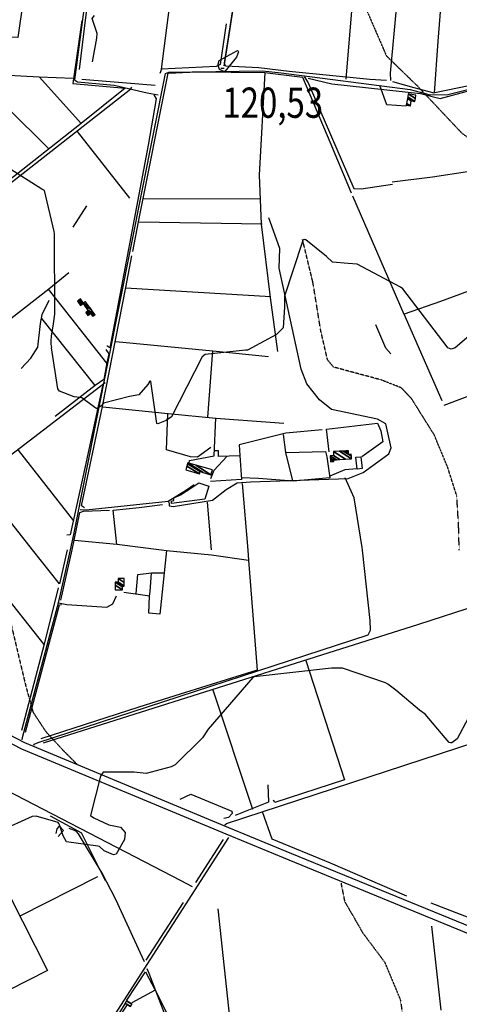
# Model space of a CAD drawing. Extents: x 484057 to 498407, y 4363309 to 4372574.
# Drawn here: x 495214 to 495724, y 4367409 to 4368548 of the extents above; entities that cross this region are included whole.
import ezdxf
from ezdxf.enums import TextEntityAlignment as Align

# ---------------------------------------------------------------- set-up
doc = ezdxf.new("R2010")
doc.units = 0
doc.header["$MEASUREMENT"] = 0
doc.linetypes.add('HIDDEN', pattern=[0.375, 0.25, -0.125])
for name, color, linetype in [('15', 7, 'CONTINUOUS'), ('36', 7, 'CONTINUOUS'), ('38', 7, 'CONTINUOUS'), ('47', 7, 'CONTINUOUS'), ('50', 7, 'CONTINUOUS'), ('51', 7, 'CONTINUOUS'), ('7', 7, 'CONTINUOUS'), ('8', 6, 'CONTINUOUS'), ('9', 7, 'CONTINUOUS')]:
    doc.layers.add(name, color=color, linetype=linetype)
doc.styles.get("Standard").update_dxf_attribs({"font": 'txt', "height": 0.2})

# ---------------------------------------------------------------- blocks, each defined once
blk = doc.blocks.new('COTA')
at = {"layer": '7', "color": 7, "linetype": 'Continuous'}
blk.add_line((-1.98, -0.02), (2.02, -0.02), dxfattribs=at)

msp = doc.modelspace()

# ---------------------------------------------------------------- linework, layer by layer
at = {"layer": '15', "color": 5, "linetype": 'HIDDEN'}
for points in [[(495600.11, 4368647.69), (495602.16, 4368617.95), (495612.42, 4368567.7), (495639.08, 4368506.17), (495674.98, 4368471.3), (495726.25, 4368416.95), (495759.07, 4368393.36), (495817.53, 4368353.37), (495825.73, 4368340.03), (495875.98, 4368160.57), (495881.11, 4368116.47), (495889.31, 4368028.27), (495879.06, 4367973.92), (495872.56, 4367934.25)], [(495723.41, 4367934.25), (495722.71, 4367962.49), (495720.59, 4367997.09), (495710, 4368030.27), (495694.47, 4368067.69), (495668.35, 4368109.34), (495656.35, 4368122.05), (495633.05, 4368131.22), (495577.98, 4368146.05), (495570.92, 4368154.52), (495563.16, 4368187.7), (495553.98, 4368244.18), (495541.98, 4368293.6)], [(495185.85, 4367935.19), (495189.77, 4367910.1), (495221.13, 4367778.39), (495229.76, 4367747.03), (495244.65, 4367724.29), (495265.04, 4367702.34), (495281.5, 4367685.88)], [(495586.52, 4367548.86), (495590.72, 4367527.85), (495611.73, 4367491.44), (495636.94, 4367457.83), (495655.14, 4367414.41), (495663.55, 4367359.79), (495667.75, 4367296.77), (495666.77, 4367257.81), (495674.75, 4367198.73), (495691.56, 4367124.5), (495719.57, 4367072.68), (495762.98, 4367023.67), (495792.39, 4366998.46), (495809.2, 4366950.84), (495835.81, 4366885.02), (495879.23, 4366807.99), (495899.31, 4366754.73)]]:
    msp.add_lwpolyline(points, dxfattribs=at)
at = {"layer": '36', "color": 1, "linetype": 'Continuous'}
for points in [[(494933.17, 4367934.74), (494969.18, 4367897.63), (495079.83, 4367791.91), (495115.47, 4367764.64), (495176.15, 4367725.38), (495216.65, 4367704.57), (495453.28, 4367605.93), (495526, 4367576.02), (495742.27, 4367487.44), (495810.46, 4367459.46)], [(494944.31, 4367934.73), (494974.94, 4367903.19), (495084.77, 4367798.19), (495120.15, 4367771.12), (495180.09, 4367732.36), (495220.13, 4367711.79), (495456.3, 4367613.35), (495529.04, 4367583.42), (495745.29, 4367494.84), (495813.5, 4367466.86)]]:
    msp.add_lwpolyline(points, dxfattribs=at)
at = {"layer": '38', "color": 7, "linetype": 'Continuous'}
for points in [[(495451.29, 4368494.66), (495452.31, 4368500.77), (495498.27, 4368795.45), (495503.06, 4368808.32), (495509.63, 4368812.56), (495557.12, 4368827.36), (495568.57, 4368823.94), (495577.45, 4368824.78), (495596.96, 4368832.75)], [(495644.4, 4368477.49), (495644, 4368486.08), (495651.25, 4368564.93), (495656.11, 4368571.64), (495696.74, 4368596.07), (495698.31, 4368605.02), (495701.25, 4368672.92), (495695.61, 4368681.95)], [(494820.92, 4368372.32), (494831.49, 4368380.47), (495049.31, 4368550.77), (495051.27, 4368557.24), (495063.93, 4368640.6), (495066.43, 4368642.1), (495301.14, 4368665.69), (495301.83, 4368664.3), (495300.24, 4368647.21), (495277.95, 4368478.45), (495281.2, 4368475.99), (495323.64, 4368472.13), (495361.86, 4368463.43), (495374.69, 4368460.91)], [(495273.1, 4367934.57), (495277.09, 4367952.32), (495383.1, 4368485.74), (495387.04, 4368487.47), (495495.66, 4368488.81), (495517.15, 4368486.62), (495666.6, 4368467.3), (495689.87, 4368461.09), (495710.33, 4368461.41), (495731.92, 4368466.94), (495742.22, 4368467.85), (495770.13, 4368465.13), (495821.98, 4368458.25)], [(495543.97, 4368482.19), (495548.39, 4368474.8), (495601.41, 4368352.82), (495609.91, 4368352.39), (495646.02, 4368357.7)], [(494822.89, 4368062.12), (494828.07, 4368065.33), (495343.11, 4368468.1), (495344.1, 4368469.99)], [(495386.51, 4367991.16), (495387.41, 4367988.79), (495387.7, 4367985.57), (495392, 4367984.98), (495437.69, 4367992.23), (495453.63, 4368004.35), (495466.35, 4368012.37), (495481.72, 4368013.2), (495594.83, 4368017.19), (495612.22, 4368023.97), (495642.02, 4368045.83), (495644.66, 4368052.66), (495638.35, 4368080.51), (495628.83, 4368085.73), (495575.46, 4368097.19), (495561.51, 4368108.15), (495546.91, 4368126.72), (495540.38, 4368143.69), (495514.92, 4368260.64), (495515.55, 4368283.4), (495502.77, 4368318.88)], [(495063.76, 4367934.68), (495127.11, 4367984.09), (495192.24, 4368035.19), (495313.24, 4368128.32)], [(495284.55, 4367981.43), (495291.39, 4367980.77), (495386.26, 4367991.16), (495407.69, 4368004.22), (495416.36, 4368010.27)], [(495611.27, 4367934.4), (495610.97, 4367937.27), (495601.92, 4367994.71), (495591.34, 4368017.78)], [(495217.14, 4367714.88), (495217.76, 4367717.56), (495259.69, 4367874.81), (495273.1, 4367934.57)], [(495230.87, 4367708.7), (495231.35, 4367709.83), (495235.81, 4367711.65), (495617.98, 4367836.33), (495620.49, 4367841.77), (495620.2, 4367852.82), (495611.28, 4367934.4)], [(495259.33, 4367873.36), (495268.89, 4367871.45), (495315.32, 4367868.5), (495322.27, 4367872.34), (495326.43, 4367881.35)], [(494980.09, 4367769.26), (494985.73, 4367766.88), (495400.86, 4367552.27), (495414.07, 4367545.27)], [(495451.85, 4367616.37), (495453.74, 4367617.94), (495804.32, 4367732.63), (495863.36, 4367752.14)], [(495358.86, 4367458.17), (495354.45, 4367467.99), (495325.604501, 4367530.165915), (495309.936423, 4367560.727028), (495282.69, 4367606.1), (495279.650041, 4367609.099405), (495271.69, 4367612.22)], [(494819.84, 4366960.14), (494833.84, 4366964.87), (494880.13, 4366984.06), (494919.17, 4367006.44), (495165.15, 4367148.59), (495171.13, 4367158.38), (495434.41, 4367567.13), (495456.74, 4367601.83)], [(495361.47, 4367450.43), (495364.06, 4367444.81), (495383.165737, 4367394.951762), (495405.872703, 4367327.930576), (495420.656606, 4367295.595241), (495452.891019, 4367250.321562), (495475.41, 4367229.71), (495484.11, 4367229.8), (495562.568186, 4367244.603363), (495632.320153, 4367260.142893), (495666.842338, 4367263.09522), (495700.946912, 4367259.962126), (495717.8, 4367255.44), (495727.25, 4367250.98), (495749.58, 4367239.72)]]:
    msp.add_lwpolyline(points, dxfattribs=at)
at = {"layer": '47', "color": 1, "linetype": 'Continuous'}
msp.add_lwpolyline([(495605.08, 4368028.1), (495603.67, 4368041.78), (495609.57, 4368042.39), (495610.98, 4368028.71)], close=True, dxfattribs=at)
at = {"layer": '50', "color": 1, "linetype": 'Continuous'}
for p, q in [((495285.6, 4368427.79), (495237.27, 4368481.48)), ((495342.08, 4368341.54), (495281.44, 4368418.48)), ((495358, 4368341.15), (495493.36, 4368340.83)), ((495599.83, 4368344.04), (495659.38, 4368207.39)), ((495276.38, 4368307.83), (495292.12, 4368332.54)), ((495276.38, 4368307.83), (495292.12, 4368332.54)), ((495352.46, 4368314.28), (495495.22, 4368311.69)), ((495337.13, 4368237.7), (495505.41, 4368227.69)), ((495315.14, 4368150.79), (495247.94, 4368236.32)), ((495703.76, 4368107.06), (495659.81, 4368207.13)), ((495301.91, 4368124.82), (495240.19, 4368202.38)), ((495432.22, 4368088.06), (495438, 4368164.75)), ((495790.46, 4368134.08), (495705.62, 4368101.59)), ((495212.54, 4368049.92), (495276.81, 4367968.09)), ((495472.07, 4368011.26), (495478.52, 4367934.46)), ((495431.5, 4367989.67), (495436.03, 4367934.49)), ((495155.61, 4367934.63), (495242.45, 4367825.09)), ((495262, 4367876.34), (495275.06, 4367934.57)), ((495365.29, 4367881.17), (495335.2, 4367885.21)), ((495365.29, 4367881.17), (495335.2, 4367885.21)), ((495438.16, 4367772.59), (495484, 4367634.49)), ((495249.67, 4367626.99), (495285.83, 4367607.26)), ((495249.67, 4367626.99), (495285.83, 4367607.26)), ((495313.69, 4367551.86), (495285.83, 4367607.26)), ((495449.95, 4367599.56), (495418.18, 4367549.83)), ((495214.84, 4367511.29), (495304.74, 4367556.66)), ((495403.6, 4367526.78), (495360.58, 4367459.85)), ((495473.44, 4367250.63), (495444.31, 4367519.24)), ((495691.33, 4367499.11), (495702.3, 4367402.17)), ((495371.3, 4367425.12), (495344.16, 4367410.51)), ((495371.3, 4367425.12), (495344.16, 4367410.51))]:
    msp.add_line(p, q, dxfattribs=at)
for points in [[(495639.05, 4368477.81), (495619.95, 4368478.88), (495526.35, 4368487.93), (495491.51, 4368492.44), (495452.74, 4368494.14), (495451.5, 4368497.62), (495497.66, 4368791.83), (495503.32, 4368808.83), (495514.02, 4368814.65), (495551.78, 4368827.67), (495562.34, 4368825.42), (495567.63, 4368823.02)], [(495283.67, 4368490.39), (495291.18, 4368550.73), (495311.52, 4368703.22), (495371.99, 4368700.7), (495406.82, 4368697.77), (495411.75, 4368726.72), (495423.79, 4368799)], [(495706.27, 4368761.14), (495699.32, 4368748.08), (495719.98, 4368710.62), (495698.41, 4368700.3), (495711.88, 4368687.06), (495698.56, 4368523.33), (495694.28, 4368463.11), (495671.16, 4368469.2), (495646.57, 4368476.15)], [(495378.47, 4368490.83), (495389.55, 4368574.72), (495397.06, 4368631.03), (495406.82, 4368697.77)], [(495609.88, 4368697.96), (495605.07, 4368636.45), (495596.08, 4368525.89), (495592.24, 4368479.19)], [(495202.4, 4368650.01), (495204.9, 4368656.01), (495231.14, 4368658.92), (495212.4, 4368527.35), (495166.3, 4368529.1), (495173.27, 4368573.62), (495100.96, 4368573.53), (495055.26, 4368574.39), (495064.2, 4368639.91), (495069.79, 4368642.96), (495111.32, 4368645.98)], [(495286.4, 4368546.94), (495276.08, 4368474.17), (495336.69, 4368468.94), (495285.6, 4368427.79), (495217.99, 4368374.52), (495149.35, 4368320.95)], [(495453.66, 4368543.31), (495446.69, 4368496.06), (495441.84, 4368493.86), (495378.47, 4368490.83), (495376.84, 4368485.7)], [(495276.2, 4368480.1), (495237.09, 4368481.67), (495194.37, 4368483.71), (495160.2, 4368485.19)], [(495248.1, 4368398.74), (495199.42, 4368446.67), (495161.93, 4368485.03)], [(495371.46, 4368472.02), (495319.01, 4368476.1), (495286.39, 4368478.95)], [(495345.57, 4368279.91), (495352.02, 4368313.99), (495386.44, 4368486.23), (495419.99, 4368487.62), (495498.23, 4368487.04), (495491.92, 4368367.96), (495494.19, 4368311.32), (495504.59, 4368226.77), (495512.89, 4368164.06)], [(495498.23, 4368487.04), (495541.95, 4368481.54), (495573.53, 4368406.54), (495598.1, 4368347.85)], [(495548.51, 4368480.29), (495576.08, 4368473.83), (495678.66, 4368462.53), (495701.36, 4368456.64), (495735.75, 4368466.2), (495744.91, 4368465.93), (495766.8, 4368463.72), (495761.06, 4368438.38), (495765.45, 4368426.54), (495793.64, 4368254.37), (495771.16, 4368245.88), (495790.46, 4368134.08), (495791.86, 4368133.64), (495792.35, 4368123.19)], [(495904.42, 4368477.22), (495893.86, 4368474.4), (495895.83, 4368453.39), (495861.54, 4368453.47), (495835.85, 4368459.49), (495800.11, 4368465.25), (495734.67, 4368471.42), (495695.32, 4368463.4)], [(495662.09, 4368447.81), (495639.47, 4368449.45), (495631.54, 4368471.83)], [(495662.09, 4368447.81), (495639.47, 4368449.45), (495631.54, 4368471.83)], [(495369.95, 4368461.11), (495372.65, 4368456.26), (495363.29, 4368402.71), (495318.78, 4368168.37), (495315.24, 4368170.55)], [(495773.5, 4368378.11), (495692.63, 4368365.84), (495645.62, 4368360.16)], [(495289.53, 4367983.4), (495285.83, 4367985.65), (495310.37, 4368100.39), (495337.16, 4368238.13), (495344.41, 4368274.75)], [(494928.87, 4367987.02), (494998.1, 4368041.9), (495248.11, 4368236.5), (495271.25, 4368255.69)], [(495771.16, 4368245.88), (495748.83, 4368239.46), (495701.79, 4368221.97), (495659.81, 4368207.13)], [(495644.18, 4368161.51), (495638.27, 4368168.09), (495626.75, 4368194.86)], [(495644.18, 4368161.51), (495638.27, 4368168.09), (495626.75, 4368194.86)], [(495502.69, 4368158.08), (495438.22, 4368164.43), (495325.94, 4368175.16)], [(495314.12, 4368166.26), (495317.46, 4368161.47), (495315.28, 4368151.13), (495311.92, 4368131.74), (495301.91, 4368124.82), (495255.43, 4368088.93)], [(495310.2, 4368124.12), (495290.38, 4368031.25), (495272.86, 4367951.9), (495268.9, 4367951.81)], [(495310.52, 4368100.09), (495386.34, 4368092.34), (495441.69, 4368087.1), (495520.25, 4368081.18)], [(495435.64, 4368053.01), (495420.16, 4368042.01), (495412.1, 4368042.42), (495384.4, 4368050.3), (495386, 4368092.39)], [(495410.72, 4368034.88), (495411.25, 4368037.97), (495439.52, 4368043.56), (495441.6, 4368087.22)], [(495572.75, 4368047.97), (495569.66, 4368074.35), (495628.94, 4368081.11), (495632.47, 4368072.45), (495635.08, 4368059.74), (495610.67, 4368042.32)], [(495564.84, 4368073.5), (495522.74, 4368069.6), (495468.72, 4368056.26), (495469.38, 4368043.74), (495471.35, 4368016.04), (495435.53, 4368013.65)], [(495530.7, 4368014.47), (495522.52, 4368047.11), (495519.91, 4368068.17)], [(495469.33, 4368043.4), (495444.59, 4368042.74), (495444.58, 4368049.35), (495439.75, 4368049.32)], [(495469.33, 4368043.4), (495444.59, 4368042.74), (495444.58, 4368049.35), (495439.75, 4368049.32)], [(495522.52, 4368047.11), (495568.49, 4368048.34), (495570.22, 4368042.32), (495573.75, 4368017.85), (495531, 4368014.23), (495491.11, 4368017.23), (495471.45, 4368017.95)], [(495435.93, 4368017.38), (495439.67, 4368026.89), (495454.34, 4368042.65)], [(495435.93, 4368017.38), (495439.67, 4368026.89), (495454.34, 4368042.65)], [(495604.77, 4368028.49), (495590.86, 4368027.2), (495573.46, 4368019.72)], [(495604.77, 4368028.49), (495590.86, 4368027.2), (495573.46, 4368019.72)], [(495229.33, 4367934.59), (495200.9, 4367970.48), (495167.09, 4368013.4)], [(495433.59, 4368008.35), (495428.87, 4367993.18), (495390.18, 4367988.27), (495390.04, 4367991.03), (495392.83, 4367991.71), (495392.67, 4367994.27), (495400.79, 4367998.33), (495413.81, 4368006.77), (495421.76, 4368012.15), (495433.59, 4368008.35)], [(495326.79, 4367940.69), (495322.71, 4367980.4), (495352.74, 4367983.75), (495379.86, 4367987.21)], [(495275.06, 4367934.57), (495277.62, 4367945.94), (495284.06, 4367977.79), (495288.35, 4367979.34), (495318.59, 4367980.65)], [(495277.62, 4367945.94), (495277.87, 4367945.76), (495326.75, 4367941.13), (495378.58, 4367934.51)], [(495269.34, 4367934.57), (495260.49, 4367895.31), (495229.34, 4367934.59)], [(495478.53, 4367934.46), (495479.52, 4367922.72), (495489.58, 4367795.5), (495400.42, 4367767.53), (495352.37, 4367752.79), (495238.77, 4367716.16)], [(495384.32, 4367933.8), (495376.76, 4367860.19), (495363.84, 4367861.48), (495364.55, 4367880.91), (495365.42, 4367886.41), (495367.12, 4367907.54)], [(495378.66, 4367934.51), (495384.32, 4367933.8), (495436.7, 4367928.91), (495479.52, 4367922.72)], [(495349.15, 4367883.97), (495351.21, 4367906.03), (495367.15, 4367908.08), (495380.76, 4367908.17)], [(495259.05, 4367890.62), (495242.57, 4367825.41), (495216.41, 4367725.76)], [(495221.19, 4367723.79), (495242.51, 4367803.07), (495260.56, 4367870.97), (495262.83, 4367871.5)], [(495242.04, 4367711.43), (495324.83, 4367737.64), (495676.71, 4367848.57), (495745.81, 4367870.97)], [(495545.77, 4367806.66), (495590.38, 4367668.74), (495509.77, 4367642.45), (495508.45, 4367645.14)], [(495130.82, 4367675.69), (495246.75, 4367447.86), (495156.59, 4367402.38), (495100.1, 4367514.03), (495110, 4367519), (495108.29, 4367524.22)], [(495501.88, 4367662.75), (495502.32, 4367653.2), (495502.49, 4367642.84), (495463.96, 4367627.4)], [(495400.36, 4367646.04), (495412.63, 4367652.13), (495459.94, 4367632.5), (495460.62, 4367629.76), (495456.1, 4367624.98), (495450.99, 4367623.65)], [(495662.86, 4367534.05), (495574.28, 4367572.21), (495506.8, 4367599.99), (495495.55, 4367631.59)], [(495256.82, 4367606.43), (495257.76, 4367611.81), (495260.68, 4367614.88), (495265.18, 4367610.14), (495258.82, 4367603.18)], [(495256.82, 4367606.43), (495257.76, 4367611.81), (495260.68, 4367614.88), (495265.18, 4367610.14), (495258.82, 4367603.18)], [(495796.28, 4367480.66), (495771.43, 4367492.68), (495742.07, 4367506.25), (495690.75, 4367525.81)], [(495338.35, 4367413.5), (495360.01, 4367446.62), (495371.21, 4367425.37), (495468.2, 4367232.71), (495461.63, 4367225.6)]]:
    msp.add_lwpolyline(points, dxfattribs=at)
at = {"layer": '51', "color": 1, "linetype": 'Continuous'}
for points in [[(495298.66, 4368499.44), (495303.9, 4368526.75), (495304.01, 4368531.94), (495298.47, 4368549.24), (495300.95, 4368552.99)], [(495216.08, 4368144.27), (495227.36, 4368156.37), (495235.58, 4368169.06), (495238.34, 4368196.57), (495240.31, 4368206.82), (495248.62, 4368223.62)]]:
    msp.add_lwpolyline(points, dxfattribs=at)
at = {"layer": '8', "linetype": 'Continuous'}
for points in [[(495640.7, 4367779.21), (495638.12, 4367780.87), (495588.42, 4367797.95), (495575.57, 4367797.66), (495486.04, 4367787.75), (495484.59, 4367786.79), (495432.6, 4367727.11), (495426.07, 4367717.22), (495394.37, 4367685.84), (495390.01, 4367683.55), (495360.76, 4367675.82), (495346.96, 4367677.38), (495311.08, 4367677.32), (495308.11, 4367672.71), (495296.33, 4367627.41), (495300.29, 4367624.62), (495317.75, 4367616.64), (495331.06, 4367613.7)], [(495733.87, 4367739.81), (495720.88, 4367716.12), (495714.82, 4367711.4), (495713.29, 4367711.26), (495711.82, 4367711.64), (495707.01, 4367717.23), (495684.05, 4367744.46), (495677.52, 4367749.14), (495649.9, 4367772.34), (495640.7, 4367779.21)], [(495259.66, 4367618.12), (495258.99, 4367619.34), (495233.67, 4367626.45), (495228.71, 4367626.21), (495191.13, 4367609.19), (495188.88, 4367607.34), (495139.15, 4367554.92), (495138.3, 4367552.43), (495120.45, 4367505.93), (495112.01, 4367498.67), (495050.07, 4367457.89), (495037.3, 4367457.22), (494897.67, 4367456.44), (494892.57, 4367457.05), (494845.53, 4367464.11), (494833.28, 4367465.2), (494827.76, 4367467.24), (494820.24, 4367473.34)], [(495306.69, 4367591.61), (495304.73, 4367591.96), (495268.62, 4367596.93), (495264.66, 4367603.84), (495260.36, 4367616.66), (495259.66, 4367618.12)], [(495331.06, 4367613.7), (495336.38, 4367607.48), (495335.6, 4367599.64), (495326.19, 4367582.39), (495323.05, 4367581.61), (495312.08, 4367586.31), (495306.69, 4367591.61)]]:
    msp.add_lwpolyline(points, dxfattribs=at)
at = {"layer": '9', "color": 30, "linetype": 'Continuous'}
for points in [[(495444.08, 4368496.46), (495445.23, 4368500.61), (495466.5, 4368512.18), (495467.28, 4368511.78), (495467.66, 4368510.97), (495465.57, 4368504.71), (495452.06, 4368488.08), (495449.87, 4368488.28), (495445.82, 4368490.52), (495444.56, 4368493.85), (495444.08, 4368496.46)], [(495253.49, 4368196.21), (495255.3, 4368207.49), (495254.76, 4368300.83), (495254.39, 4368303.12), (495243.15, 4368350.25), (495239.89, 4368351.95), (495200.9, 4368376.46), (495196.61, 4368387.23), (495185.52, 4368430.88), (495185.25, 4368430.9)], [(495541.6, 4368290.72), (495541.4, 4368290.25), (495521.11, 4368228.2), (495521.24, 4368215.42), (495519.35, 4368191.66), (495511.82, 4368183.79), (495478.13, 4368165.51), (495475.76, 4368165.51), (495429.13, 4368160.55), (495425.89, 4368157.8), (495390.24, 4368088.49), (495384.17, 4368084.12), (495374.23, 4368080.35), (495373.14, 4368080.99), (495366.3, 4368129.41), (495365.81, 4368129.83), (495365.27, 4368129.81), (495362.94, 4368126.04), (495352.32, 4368114.18), (495341.45, 4368112.15), (495311.53, 4368104.28), (495308.89, 4368101.23), (495303.65, 4368097.64), (495301.52, 4368099.4), (495286.43, 4368110.47), (495277.65, 4368111.49), (495260.39, 4368118.38), (495258.75, 4368121.09), (495251.1, 4368168.44), (495251.46, 4368168.95), (495250.8, 4368172.2), (495250.78, 4368176.58), (495251.36, 4368181.79), (495253.49, 4368196.21)], [(495766.28, 4368208.87), (495718.71, 4368168.27), (495713.96, 4368167.01), (495710.22, 4368168.22), (495709.57, 4368169.51), (495658.19, 4368236.81), (495655.32, 4368238.47), (495605.36, 4368265.02), (495594.8, 4368265.89), (495576.63, 4368267.34), (495569.56, 4368274.06), (495545.87, 4368293.48), (495543.89, 4368293.81), (495542.05, 4368292.04), (495541.6, 4368290.72)]]:
    msp.add_lwpolyline(points, dxfattribs=at)

# ---------------------------------------------------------------- block references
at = {"layer": '7', "color": 7, "linetype": 'Continuous'}
msp.add_blockref('COTA', (495449.15, 4368491.98), dxfattribs=at)

# ---------------------------------------------------------------- texts
at = {"layer": '7', "color": 7, "linetype": 'Continuous', "width": 0.8}
msp.add_text('120,53', height=35, dxfattribs=at).set_placement((495449.15, 4368451.98), align=Align.MIDDLE_LEFT)

# ---------------------------------------------------------------- meshes
at = {"layer": '47', "color": 1, "linetype": 'Continuous'}
mesh = msp.add_polyface(dxfattribs=at)
corners = [(495662.12, 4368449.27), (495662.12, 4368449.27), (495662.446443, 4368451.165431), (495666.81, 4368448.46), (495663.440794, 4368456.938934), (495667.81, 4368454.23), (495663.737235, 4368458.660163), (495672.06, 4368453.5), (495664.34, 4368462.16), (495672.664428, 4368456.998805), (495673.29, 4368460.62)]
mesh.append_faces([[corners[k] for k in face] for face in [(0, 1, 3, 2), (2, 3, 5, 4), (4, 5, 7, 6), (6, 7, 9, 8), (8, 9, 10, 10)]], dxfattribs={"vtx0": -1, "vtx2": -1, "color": 1})
mesh = msp.add_polyface(dxfattribs=at)
corners = [(495293.43, 4368205.75), (495294.752534, 4368206.737606), (495290.91, 4368209.12), (495298.99, 4368204.72), (495295.198587, 4368207.070698), (495291.356919, 4368209.452556), (495300.301878, 4368205.699013), (495296.51, 4368208.05), (495292.670875, 4368210.43028), (495301.509091, 4368206.599919), (495293.88, 4368211.33), (495301.67, 4368206.72), (495293.574836, 4368211.73905), (495301.122907, 4368207.453702), (495293.027237, 4368212.473066), (495285, 4368217.45), (495297.436277, 4368212.397813), (495289.337195, 4368217.419292), (495286.944256, 4368218.902928), (495281.32, 4368222.39), (495295.870531, 4368214.497623), (495287.77, 4368219.52), (495282.147175, 4368223.006185), (495294.513961, 4368216.316908), (495282.863842, 4368223.540051), (495288.38, 4368220.12), (495290.905824, 4368221.155753), (495284.77, 4368224.96), (495290.285662, 4368221.540257), (495290.5, 4368221.7), (495290.5, 4368221.7)]
mesh.append_faces([[corners[k] for k in face] for face in [(0, 0, 1, 2), (2, 1, 4, 5), (5, 4, 7, 8), (3, 3, 6, 7), (8, 6, 9, 10), (10, 9, 11, 12), (12, 11, 13, 14), (15, 15, 18, 19), (14, 13, 16, 17), (19, 18, 21, 22), (17, 16, 20, 21), (22, 20, 23, 24), (24, 25, 27, 27), (25, 23, 26, 28), (28, 26, 30, 29)]], dxfattribs={"vtx0": -1, "vtx2": -1, "color": 1})
mesh = msp.add_polyface(dxfattribs=at)
corners = [(495574.41, 4368036.45), (495578.35, 4368036.69), (495574.236873, 4368039.240163), (495578.22, 4368038.74), (495574.109784, 4368041.288358), (495581.166619, 4368038.924254), (495573.98, 4368043.38), (495585.193692, 4368039.176069), (495578.01, 4368043.63), (495591.713781, 4368039.583773), (495577.72, 4368048.26), (495598.69, 4368040.02), (495584.696898, 4368048.695806), (495598.69, 4368040.02), (495589.099993, 4368048.970842), (495595.44, 4368045.04), (495598.491489, 4368043.148059), (495592.016483, 4368049.153018), (495595.310272, 4368047.11085), (495598.36, 4368045.22), (495595.17, 4368049.35)]
mesh.append_faces([[corners[k] for k in face] for face in [(0, 0, 1, 2), (2, 1, 3, 4), (4, 3, 5, 6), (6, 5, 7, 8), (8, 7, 9, 10), (10, 9, 11, 12), (12, 13, 16, 14), (14, 15, 18, 17), (15, 16, 19, 19), (17, 18, 20, 20)]], dxfattribs={"vtx0": -1, "vtx2": -1, "color": 1})
mesh = msp.add_polyface(dxfattribs=at)
corners = [(495406.65, 4368027.05), (495422.68, 4368022.43), (495407.950936, 4368031.562107), (495423.48, 4368025.21), (495408.752236, 4368034.341301), (495409.02, 4368035.27), (495426.773903, 4368024.262475), (495409.02, 4368035.27), (495418.214642, 4368032.622227), (495435.96, 4368021.62), (495437.53, 4368027.06)]
mesh.append_faces([[corners[k] for k in face] for face in [(0, 0, 1, 2), (2, 1, 3, 4), (4, 3, 6, 7), (5, 6, 9, 8), (8, 9, 10, 10)]], dxfattribs={"vtx0": -1, "vtx2": -1, "color": 1})
mesh = msp.add_polyface(dxfattribs=at)
corners = [(495324.96, 4367888.57), (495333.58, 4367888.54), (495324.978182, 4367893.873178), (495333.596132, 4367891.984147), (495324.99, 4367897.32), (495333.6, 4367892.81), (495326.332243, 4367897.316052), (495335.49, 4367892.8), (495328.215046, 4367897.310515), (495335.490375, 4367892.907725), (495328.39, 4367897.31), (495335.504721, 4367897.025031), (495328.4, 4367901.43), (495335.52, 4367901.41), (495335.52, 4367901.41)]
mesh.append_faces([[corners[k] for k in face] for face in [(0, 0, 1, 2), (2, 1, 3, 4), (4, 3, 5, 6), (6, 5, 7, 8), (8, 7, 9, 10), (10, 9, 11, 12), (12, 11, 14, 13)]], dxfattribs={"vtx0": -1, "vtx2": -1, "color": 1})
mesh = msp.add_polyface(dxfattribs=at)
corners = [(495329.72, 4367399.38), (495332.32, 4367397.97), (495329.810643, 4367399.525816), (495332.32, 4367397.97), (495336.496806, 4367410.281818), (495342.79, 4367406.38), (495339.308884, 4367408.538312), (495336.497873, 4367410.283535), (495342.791019, 4367406.381748), (495339.31, 4367408.54), (495338.23, 4367413.07), (495344.443688, 4367409.217476), (495344.62, 4367409.52)]
mesh.append_faces([[corners[k] for k in face] for face in [(0, 0, 1, 2), (2, 3, 6, 4), (4, 6, 9, 7), (5, 5, 8, 9), (7, 8, 11, 10), (10, 11, 12, 12)]], dxfattribs={"vtx0": -1, "vtx2": -1, "color": 1})

doc.saveas('drawing.dxf')
